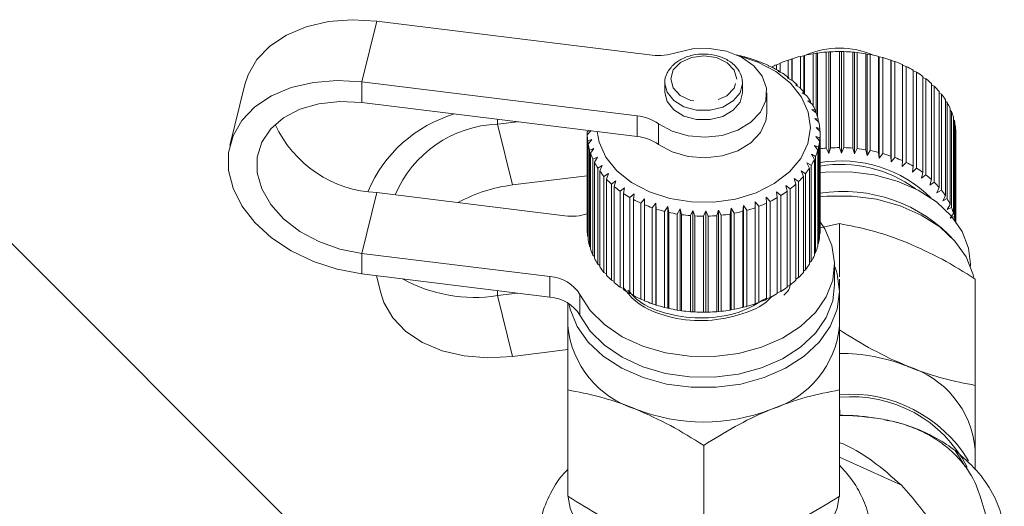
# Model space of a CAD drawing. Units: millimetres. Extents: x -122 to 585, y -74 to 352.
# Drawn here: x 372 to 422, y 242 to 267 of the extents above; entities that cross this region are included whole.
import ezdxf

# ---------------------------------------------------------------- set-up
doc = ezdxf.new("R2010")
doc.units = ezdxf.units.MM
doc.linetypes.add('PHANTOM', pattern=[12.7, 6.35, -1.27, 1.27, -1.27, 1.27, -1.27])

msp = doc.modelspace()

# ---------------------------------------------------------------- linework, layer by layer
at = {"color": 8, "linetype": 'PHANTOM', "lineweight": 0}
for p, q in [((389.141, 263.652), (389.914, 266.787)), ((389.141, 262.591), (389.141, 263.652)), ((403.345, 260.84), (403.345, 261.9)), ((396.141, 261.474), (396.141, 261.728)), ((396.141, 261.474), (396.914, 258.339)), ((404.436, 261.492), (404.436, 260.432)), ((389.141, 254.813), (389.914, 257.948)), ((389.141, 254.813), (389.141, 253.753)), ((398.846, 252.556), (398.846, 253.616)), ((396.141, 252.889), (396.141, 252.635)), ((396.141, 252.635), (396.914, 249.5)), ((400.392, 252.688), (400.392, 251.627)), ((415.407, 246.357), (415.294, 246.365))]:
    msp.add_line(p, q, dxfattribs=at)
at = {"color": 7, "linetype": 'Continuous', "lineweight": 15}
for p, q in [((389.914, 266.787), (404.118, 265.035)), ((408.924, 264.921), (408.892, 264.94)), ((411.75, 264.967), (411.922, 265.001)), ((411.75, 263.336), (411.75, 264.967)), ((411.922, 265.001), (411.967, 265.019)), ((411.922, 263.144), (411.922, 265.001)), ((411.967, 265.019), (411.967, 263.019)), ((412.407, 265.104), (412.561, 265.125)), ((412.407, 262.421), (412.407, 265.104)), ((412.561, 265.125), (412.631, 265.138)), ((412.561, 262.058), (412.561, 265.125)), ((412.631, 265.138), (412.631, 261.871)), ((413.082, 265.187), (413.215, 265.196)), ((413.082, 260.237), (413.082, 265.187)), ((413.215, 265.196), (413.31, 265.202)), ((413.215, 259.963), (413.215, 265.196)), ((413.31, 265.202), (413.31, 260.253)), ((413.766, 260.265), (413.766, 265.215)), ((413.766, 265.215), (413.877, 265.214)), ((413.877, 259.981), (413.877, 265.214)), ((413.877, 265.214), (413.995, 265.212)), ((413.995, 265.212), (413.995, 260.262)), ((414.45, 260.237), (414.45, 265.187)), ((414.45, 265.187), (414.537, 265.178)), ((414.537, 259.946), (414.537, 265.178)), ((414.537, 265.178), (414.677, 265.166)), ((414.677, 265.166), (414.677, 260.216)), ((415.125, 260.155), (415.125, 265.105)), ((415.125, 265.105), (415.187, 265.09)), ((415.187, 259.857), (415.187, 265.09)), ((415.187, 265.09), (415.347, 265.065)), ((415.347, 265.065), (415.347, 260.115)), ((415.782, 260.019), (415.782, 264.968)), ((415.782, 264.968), (415.819, 264.95)), ((415.819, 259.717), (415.819, 264.95)), ((415.819, 264.95), (415.997, 264.911)), ((409.105, 264.879), (408.924, 264.921)), ((409.524, 264.722), (409.518, 264.743)), ((409.72, 264.666), (409.524, 264.722)), ((410.088, 264.476), (410.108, 264.497)), ((410.296, 264.404), (410.088, 264.476)), ((410.108, 264.497), (410.108, 264.469)), ((410.522, 264.54), (410.718, 264.603)), ((410.522, 264.281), (410.522, 264.54)), ((410.718, 264.626), (410.718, 264.142)), ((411.119, 264.779), (411.307, 264.827)), ((411.119, 263.893), (411.119, 264.779)), ((411.307, 264.827), (411.327, 264.848)), ((411.307, 263.746), (411.307, 264.827)), ((411.327, 264.848), (411.327, 263.73)), ((415.997, 264.911), (415.997, 259.961)), ((416.413, 259.83), (416.413, 264.78)), ((416.413, 264.78), (416.424, 264.759)), ((416.424, 259.527), (416.424, 264.759)), ((416.424, 264.759), (416.617, 264.706)), ((416.617, 264.706), (416.617, 259.756)), ((417.01, 259.592), (417.01, 264.542)), ((417.01, 264.516), (417.201, 264.452)), ((417.201, 264.452), (417.201, 259.502)), ((410.608, 264.187), (410.654, 264.204)), ((410.826, 264.097), (410.608, 264.187)), ((410.654, 264.204), (410.654, 264.168)), ((417.564, 259.308), (417.564, 264.257)), ((417.564, 264.222), (417.739, 264.152)), ((417.739, 264.152), (417.739, 259.202)), ((418.069, 258.98), (418.069, 263.93)), ((383.118, 263.513), (382.345, 260.379)), ((403.345, 261.9), (389.141, 263.652)), ((404.768, 263.588), (404.768, 263.107)), ((408.768, 263.107), (408.768, 263.588)), ((411.079, 263.857), (411.15, 263.87)), ((411.303, 263.749), (411.079, 263.857)), ((411.15, 263.87), (411.15, 263.823)), ((411.493, 263.492), (411.588, 263.498)), ((411.722, 263.366), (411.493, 263.492)), ((411.588, 263.498), (411.588, 263.439)), ((418.069, 263.885), (418.226, 263.811)), ((418.226, 263.811), (418.226, 258.862)), ((418.518, 258.614), (418.518, 263.564)), ((418.518, 263.507), (418.655, 263.433)), ((418.655, 263.433), (418.655, 258.484)), ((404.778, 263.075), (404.806, 262.934)), ((410.018, 262.033), (410.018, 263.093)), ((411.845, 263.095), (411.964, 263.093)), ((412.075, 262.951), (411.845, 263.095)), ((411.964, 263.093), (411.964, 263.021)), ((418.905, 258.214), (418.905, 263.164)), ((418.905, 263.094), (419.02, 263.023)), ((419.02, 263.023), (419.02, 258.074)), ((403.345, 260.84), (389.141, 262.591)), ((412.132, 262.673), (412.272, 262.66)), ((412.36, 262.51), (412.132, 262.673)), ((412.272, 262.66), (412.272, 262.573)), ((419.225, 257.786), (419.225, 262.736)), ((419.225, 262.651), (419.316, 262.587)), ((419.316, 262.587), (419.316, 257.637)), ((412.348, 262.231), (412.508, 262.206)), ((412.571, 262.049), (412.348, 262.231)), ((412.508, 262.206), (412.508, 262.1)), ((419.473, 257.335), (419.473, 262.284)), ((419.473, 262.182), (419.54, 262.129)), ((419.54, 262.129), (419.54, 257.179)), ((397.172, 261.601), (396.141, 261.474)), ((412.492, 261.773), (412.67, 261.735)), ((412.707, 261.574), (412.492, 261.773)), ((412.67, 261.735), (412.67, 261.609)), ((419.648, 256.866), (419.648, 261.816)), ((419.648, 261.694), (419.689, 261.656)), ((419.689, 261.656), (419.689, 256.706)), ((400.951, 261.135), (400.768, 260.932)), ((400.768, 260.932), (400.768, 255.982)), ((400.77, 261.095), (400.919, 261.139)), ((400.77, 260.935), (400.77, 261.095)), ((412.561, 261.308), (412.754, 261.254)), ((412.765, 261.092), (412.561, 261.308)), ((412.754, 261.254), (412.754, 261.103)), ((412.768, 256.022), (412.768, 260.972)), ((419.745, 256.471), (419.745, 261.336)), ((419.745, 261.19), (419.761, 261.174)), ((419.761, 261.174), (419.761, 256.45)), ((419.768, 256.441), (419.768, 260.972)), ((400.789, 260.61), (400.999, 260.686)), ((400.789, 255.661), (400.789, 260.61)), ((400.999, 260.686), (400.813, 260.449)), ((400.813, 260.449), (400.813, 255.499)), ((412.473, 260.375), (412.689, 260.288)), ((412.648, 260.128), (412.473, 260.375)), ((412.555, 260.839), (412.761, 260.77)), ((412.745, 260.608), (412.555, 260.839)), ((412.745, 255.658), (412.745, 260.608)), ((412.761, 260.77), (412.761, 255.82)), ((400.887, 260.131), (401.106, 260.223)), ((400.887, 255.181), (400.887, 260.131)), ((401.106, 260.223), (400.937, 259.972)), ((400.937, 259.972), (400.937, 255.023)), ((412.317, 259.92), (412.54, 259.815)), ((412.473, 259.66), (412.317, 259.92)), ((412.648, 255.178), (412.648, 260.128)), ((412.689, 260.288), (412.689, 255.338)), ((413.215, 259.963), (413.082, 260.237)), ((413.31, 260.253), (413.215, 259.963)), ((413.877, 259.981), (413.766, 260.265)), ((413.995, 260.262), (413.877, 259.981)), ((414.537, 259.946), (414.45, 260.237)), ((414.677, 260.216), (414.537, 259.946)), ((415.187, 259.857), (415.125, 260.155)), ((415.347, 260.115), (415.187, 259.857)), ((415.819, 259.717), (415.782, 260.019)), ((415.997, 259.961), (415.819, 259.717)), ((401.061, 259.662), (401.286, 259.773)), ((401.061, 254.713), (401.061, 259.662)), ((401.286, 259.773), (401.136, 259.509)), ((401.136, 259.509), (401.136, 254.559)), ((412.088, 259.48), (412.316, 259.357)), ((412.225, 259.208), (412.088, 259.48)), ((412.316, 259.357), (412.316, 254.408)), ((412.473, 254.71), (412.473, 259.66)), ((412.54, 259.815), (412.54, 254.865)), ((416.424, 259.527), (416.413, 259.83)), ((416.617, 259.756), (416.424, 259.527)), ((416.995, 259.289), (417.01, 259.592)), ((417.201, 259.502), (416.995, 259.289)), ((401.309, 259.211), (401.538, 259.34)), ((401.309, 254.261), (401.309, 259.211)), ((401.538, 259.34), (401.408, 259.064)), ((401.408, 259.064), (401.408, 254.115)), ((401.629, 258.782), (401.858, 258.93)), ((401.858, 258.93), (401.751, 258.645)), ((411.79, 259.062), (412.02, 258.921)), ((411.905, 258.78), (411.79, 259.062)), ((412.02, 258.921), (412.02, 253.971)), ((412.225, 254.259), (412.225, 259.208)), ((417.523, 259.006), (417.564, 259.308)), ((417.739, 259.202), (417.523, 259.006)), ((418.002, 258.683), (418.069, 258.98)), ((418.226, 258.862), (418.002, 258.683)), ((396.914, 258.339), (400.768, 258.814)), ((401.629, 253.833), (401.629, 258.782)), ((401.751, 258.645), (401.751, 253.695)), ((402.015, 258.382), (402.242, 258.548)), ((402.015, 253.433), (402.015, 258.382)), ((402.242, 258.548), (402.159, 258.256)), ((411.427, 258.671), (411.655, 258.511)), ((411.518, 258.38), (411.427, 258.671)), ((411.518, 253.43), (411.518, 258.38)), ((411.655, 258.511), (411.655, 253.561)), ((411.905, 253.83), (411.905, 258.78)), ((418.427, 258.324), (418.518, 258.614)), ((418.655, 258.484), (418.427, 258.324)), ((399.619, 256.751), (389.914, 257.948)), ((402.159, 258.256), (402.159, 253.306)), ((402.464, 258.016), (402.685, 258.2)), ((402.464, 253.066), (402.464, 258.016)), ((402.685, 258.2), (402.627, 257.902)), ((402.627, 257.902), (402.627, 252.952)), ((402.968, 257.688), (403.181, 257.89)), ((403.181, 257.89), (403.149, 257.588)), ((410.523, 257.988), (410.739, 257.792)), ((410.564, 257.687), (410.523, 257.988)), ((411.002, 258.311), (411.226, 258.133)), ((411.069, 258.014), (411.002, 258.311)), ((411.069, 253.064), (411.069, 258.014)), ((411.226, 258.133), (411.226, 253.183)), ((418.79, 257.932), (418.905, 258.214)), ((419.02, 258.074), (418.79, 257.932)), ((402.968, 252.739), (402.968, 257.688)), ((403.149, 257.588), (403.149, 252.638)), ((403.522, 257.404), (403.724, 257.622)), ((403.522, 252.454), (403.522, 257.404)), ((403.724, 257.622), (403.718, 257.318)), ((403.718, 257.318), (403.718, 252.369)), ((404.119, 257.165), (404.307, 257.4)), ((404.307, 257.4), (404.327, 257.096)), ((404.307, 252.167), (404.307, 257.4)), ((409.413, 257.164), (409.424, 257.468)), ((409.424, 257.468), (409.617, 257.238)), ((409.424, 252.235), (409.424, 257.468)), ((409.995, 257.706), (410.201, 257.493)), ((410.01, 257.402), (409.995, 257.706)), ((410.01, 252.452), (410.01, 257.402)), ((410.201, 257.493), (410.201, 252.543)), ((410.564, 252.737), (410.564, 257.687)), ((410.739, 257.792), (410.739, 252.842)), ((419.088, 257.514), (419.225, 257.786)), ((419.316, 257.637), (419.088, 257.514)), ((419.317, 257.075), (419.473, 257.335)), ((404.119, 252.216), (404.119, 257.165)), ((404.327, 257.096), (404.327, 252.147)), ((404.75, 256.977), (404.922, 257.225)), ((404.75, 252.027), (404.75, 256.977)), ((404.922, 257.225), (404.967, 256.925)), ((404.922, 251.993), (404.922, 257.225)), ((404.967, 256.925), (404.967, 251.975)), ((405.407, 256.84), (405.561, 257.102)), ((405.407, 251.89), (405.407, 256.84)), ((405.561, 257.102), (405.631, 256.806)), ((405.561, 251.869), (405.561, 257.102)), ((406.082, 256.757), (406.215, 257.031)), ((406.215, 257.031), (406.31, 256.742)), ((406.215, 251.798), (406.215, 257.031)), ((406.766, 256.729), (406.877, 257.013)), ((406.877, 257.013), (406.995, 256.732)), ((406.877, 251.78), (406.877, 257.013)), ((407.45, 256.757), (407.537, 257.048)), ((407.537, 257.048), (407.677, 256.778)), ((407.537, 251.816), (407.537, 257.048)), ((408.125, 256.839), (408.187, 257.137)), ((408.125, 251.89), (408.125, 256.839)), ((408.187, 257.137), (408.347, 256.879)), ((408.187, 251.904), (408.187, 257.137)), ((408.347, 256.879), (408.347, 251.929)), ((408.782, 256.976), (408.819, 257.277)), ((408.782, 252.026), (408.782, 256.976)), ((408.819, 257.277), (408.997, 257.033)), ((408.819, 252.045), (408.819, 257.277)), ((408.997, 257.033), (408.997, 252.083)), ((409.413, 252.214), (409.413, 257.164)), ((409.617, 257.238), (409.617, 252.289)), ((419.54, 257.179), (419.317, 257.075)), ((419.473, 256.62), (419.648, 256.866)), ((405.631, 256.806), (405.631, 251.856)), ((406.082, 251.807), (406.082, 256.757)), ((406.31, 256.742), (406.31, 251.792)), ((406.766, 251.78), (406.766, 256.729)), ((406.995, 256.732), (406.995, 251.783)), ((407.45, 251.807), (407.45, 256.757)), ((407.677, 256.778), (407.677, 251.829)), ((413.768, 256.346), (412.768, 256.125)), ((413.768, 253.604), (413.768, 256.346)), ((419.689, 256.706), (419.473, 256.62)), ((394.61, 231.812), (370.335, 256.088)), ((412.761, 255.82), (412.745, 255.804)), ((400.813, 255.637), (400.789, 255.661)), ((412.689, 255.338), (412.648, 255.301)), ((389.141, 254.813), (398.846, 253.616)), ((400.937, 255.138), (400.887, 255.181)), ((412.54, 254.865), (412.473, 254.812)), ((401.136, 254.655), (401.061, 254.713)), ((412.316, 254.408), (412.225, 254.343)), ((401.408, 254.194), (401.309, 254.261)), ((401.751, 253.76), (401.629, 253.833)), ((412.02, 253.971), (411.905, 253.9)), ((413.518, 253.194), (413.518, 254.255)), ((420.518, 254.151), (420.518, 254.255)), ((389.141, 253.753), (398.846, 252.556)), ((389.9, 253.659), (390.118, 252.774)), ((402.159, 253.359), (402.015, 253.433)), ((411.655, 253.561), (411.518, 253.487)), ((413.768, 253.488), (413.768, 252.956)), ((420.768, 248.008), (420.768, 253.488)), ((396.141, 252.635), (397.172, 252.762)), ((402.627, 252.994), (402.464, 253.066)), ((410.739, 252.842), (410.564, 252.772)), ((411.226, 253.183), (411.069, 253.11)), ((413.768, 251.073), (413.768, 252.84)), ((399.768, 252.258), (399.768, 251.073)), ((403.149, 252.67), (402.968, 252.739)), ((403.718, 252.392), (403.522, 252.454)), ((409.617, 252.289), (409.424, 252.235)), ((410.201, 252.543), (410.01, 252.478)), ((404.307, 252.167), (404.119, 252.216)), ((404.327, 252.147), (404.307, 252.167)), ((404.922, 251.993), (404.75, 252.027)), ((404.967, 251.975), (404.922, 251.993)), ((405.561, 251.869), (405.407, 251.89)), ((405.631, 251.856), (405.561, 251.869)), ((406.215, 251.798), (406.082, 251.807)), ((406.31, 251.792), (406.215, 251.798)), ((406.877, 251.78), (406.766, 251.78)), ((406.995, 251.783), (406.877, 251.78)), ((407.537, 251.816), (407.45, 251.807)), ((407.677, 251.829), (407.537, 251.816)), ((408.187, 251.904), (408.125, 251.89)), ((408.347, 251.929), (408.187, 251.904)), ((408.819, 252.045), (408.782, 252.026)), ((408.997, 252.083), (408.819, 252.045)), ((409.424, 252.235), (409.413, 252.214)), ((399.768, 249.852), (396.914, 249.5)), ((399.768, 242.293), (399.768, 247.773)), ((413.768, 242.293), (413.768, 247.773)), ((415.407, 246.357), (415.573, 246.326)), ((406.768, 239.435), (406.768, 244.915)), ((420.239, 243.822), (419.738, 244.65)), ((420.768, 243.676), (420.768, 244.709)), ((413.768, 244.302), (416.961, 242.861))]:
    msp.add_line(p, q, dxfattribs=at)
at = {"color": 7, "linetype": 'Continuous', "lineweight": 15, "flags": 128}
for points in [[(383.118, 263.513), (383.282, 264.01), (383.741, 264.805), (384.411, 265.499), (385.269, 266.068), (386.284, 266.493), (387.423, 266.76), (388.647, 266.859), (389.914, 266.787)], [(408.595, 264.994), (409.564, 264.675), (410.487, 264.19), (411.248, 263.581), (411.814, 262.873), (412.158, 262.097), (412.267, 261.288), (412.136, 260.48), (411.77, 259.709), (411.186, 259.009), (410.408, 258.41), (409.471, 257.939), (408.416, 257.615), (407.289, 257.454), (406.139, 257.462), (405.017, 257.639), (403.971, 257.977), (403.048, 258.461), (402.287, 259.07), (401.722, 259.778), (401.377, 260.554), (401.277, 261.095)], [(405.34, 265.158), (406.186, 265.354), (407.075, 265.381), (407.942, 265.236), (408.72, 264.931), (409.352, 264.487), (409.79, 263.939), (410.001, 263.328), (409.969, 262.698), (409.698, 262.099), (409.206, 261.574), (408.532, 261.163), (407.725, 260.897), (406.846, 260.796), (405.962, 260.867), (405.138, 261.105), (404.436, 261.492)], [(389.141, 263.652), (387.874, 263.724), (386.65, 263.625), (385.511, 263.358), (384.496, 262.933), (383.638, 262.364), (382.968, 261.67), (382.509, 260.875), (382.275, 260.006), (382.275, 259.092), (382.509, 258.166), (382.968, 257.257), (383.638, 256.398), (384.496, 255.617), (385.511, 254.942), (386.65, 254.394), (387.874, 253.993), (389.141, 253.753)], [(389.141, 262.591), (388.015, 262.645), (386.937, 262.527), (385.957, 262.241), (385.115, 261.801), (384.449, 261.226), (383.988, 260.54), (383.753, 259.773), (383.753, 258.96), (383.988, 258.136), (384.449, 257.336), (385.115, 256.597), (385.957, 255.949), (386.937, 255.421), (388.015, 255.037), (389.141, 254.813)], [(410.018, 262.033), (409.969, 261.638), (409.698, 261.038), (409.206, 260.513), (408.532, 260.103), (407.725, 259.837), (406.846, 259.735), (405.962, 259.806), (405.138, 260.044), (404.436, 260.432)], [(412.754, 258.973), (413.045, 259), (414.313, 259.012), (415.562, 258.856), (416.748, 258.537), (417.828, 258.067), (418.765, 257.463), (419.526, 256.745), (420.083, 255.94), (420.417, 255.075), (420.518, 254.255)], [(412.67, 257.729), (413.122, 257.769), (414.414, 257.769), (415.683, 257.601), (416.888, 257.271), (417.986, 256.79), (418.941, 256.175), (419.719, 255.446), (420.295, 254.628), (420.648, 253.75), (420.688, 253.585)], [(400.392, 252.688), (400.919, 251.872), (401.652, 251.14), (402.567, 250.519), (403.629, 250.029), (404.802, 249.688), (406.045, 249.509), (407.313, 249.497), (408.562, 249.653), (409.748, 249.972), (410.828, 250.442), (411.765, 251.046), (412.526, 251.764), (413.083, 252.569), (413.417, 253.434), (413.517, 254.328), (413.378, 255.22), (413.006, 256.077), (412.754, 256.459)], [(399.822, 252.225), (399.887, 251.931), (400.24, 251.052), (400.816, 250.235), (401.595, 249.506), (402.549, 248.89), (403.647, 248.409), (404.852, 248.079), (406.122, 247.912), (407.414, 247.912), (408.683, 248.079), (409.888, 248.409), (410.986, 248.89), (411.941, 249.506), (412.719, 250.235), (413.295, 251.052), (413.648, 251.931), (413.768, 252.84), (413.648, 253.75), (413.538, 254.097)], [(396.914, 249.5), (395.647, 249.428), (394.423, 249.527), (393.284, 249.794), (392.269, 250.219), (391.411, 250.789), (390.741, 251.483), (390.282, 252.278), (390.118, 252.774)], [(400.392, 251.627), (400.919, 250.811), (401.652, 250.08), (402.567, 249.458), (403.629, 248.968), (404.802, 248.628), (406.045, 248.448), (407.313, 248.436), (408.562, 248.593), (409.748, 248.911), (410.828, 249.381), (411.765, 249.985), (412.526, 250.703), (413.083, 251.509), (413.417, 252.374), (413.518, 253.194)], [(399.785, 242.241), (399.887, 241.678), (400.24, 240.799), (400.816, 239.982), (401.595, 239.253), (402.549, 238.637), (403.647, 238.156), (404.852, 237.826), (406.122, 237.659), (407.414, 237.659), (408.683, 237.826), (409.888, 238.156), (410.986, 238.637), (411.941, 239.253), (412.719, 239.982), (413.295, 240.799), (413.648, 241.678), (413.754, 242.281)]]:
    msp.add_lwpolyline(points, dxfattribs=at)
at = {"color": 8, "linetype": 'PHANTOM', "lineweight": 0, "flags": 128}
for points in [[(408.468, 263.789), (408.344, 264.25), (407.981, 264.642), (407.433, 264.906), (406.784, 265.002), (406.132, 264.915), (405.577, 264.659), (405.203, 264.271), (405.068, 263.812), (405.191, 263.351), (405.554, 262.959), (406.102, 262.694), (406.751, 262.598), (407.403, 262.685), (407.958, 262.942), (408.332, 263.33), (408.468, 263.789)], [(404.768, 263.56), (404.882, 263.118), (405.223, 262.69), (405.751, 262.371), (406.401, 262.198), (407.096, 262.193), (407.751, 262.357), (408.287, 262.669), (408.64, 263.092), (408.768, 263.575)], [(404.768, 263.107), (404.882, 262.636), (405.223, 262.209), (405.751, 261.889), (406.401, 261.717), (407.096, 261.712), (407.751, 261.876), (408.287, 262.188), (408.64, 262.61), (408.768, 263.093)]]:
    msp.add_lwpolyline(points, dxfattribs=at)
at = {"color": 7, "linetype": 'Continuous', "lineweight": 15}
for centre, radius, start, end in [((404.461, 267.761), 2.748, 262.8176, 288.6502), ((406.864, 257.359), 7.847, 75.0248, 78.2667), ((413.614, 257.58), 7.619, 104.1623, 107.4686), ((413.713, 257.166), 8.045, 99.3432, 102.5317), ((413.768, 261.056), 4.342, 66.2526, 113.7474), ((413.757, 256.877), 8.337, 94.6472, 97.7608), ((413.767, 256.74), 8.474, 90.012, 93.092), ((413.769, 256.768), 8.447, 85.3771, 88.4636), ((413.788, 256.956), 8.257, 80.6815, 83.8152), ((413.848, 257.29), 7.918, 75.8632, 79.0856), ((406.996, 257.823), 7.365, 69.9797, 73.3618), ((407.201, 258.356), 6.794, 64.6657, 68.2346), ((413.232, 258.579), 6.548, 114.4438, 116.9518), ((413.446, 258.084), 7.088, 109.1697, 112.6392), ((413.969, 257.738), 7.454, 70.8569, 74.2118), ((414.16, 258.262), 6.896, 65.5938, 69.1275), ((414.424, 258.819), 6.28, 60.0011, 63.7623), ((407.476, 258.914), 6.172, 59.0092, 62.8142), ((407.813, 259.453), 5.536, 52.935, 57.0261), ((414.752, 259.364), 5.644, 54.0034, 58.0422), ((408.192, 259.935), 4.923, 46.3708, 50.7951), ((415.125, 259.858), 5.024, 47.5274, 51.8919), ((415.519, 260.272), 4.453, 40.5099, 45.2401), ((408.586, 260.332), 4.362, 39.256, 44.0514), ((408.966, 260.629), 3.88, 31.5567, 36.7415), ((415.903, 260.586), 3.956, 32.9109, 38.0293), ((409.299, 260.824), 3.494, 23.284, 28.8442), ((416.247, 260.798), 3.553, 24.7326, 30.2316), ((395.889, 255.32), 6.961, 106.3347, 157.2203), ((403.093, 259.564), 2.35, 55.1494, 83.8495), ((409.557, 260.929), 3.215, 14.5133, 20.3905), ((416.519, 260.917), 3.255, 16.0384, 21.8678), ((390.161, 263.961), 6.019, 204.5149, 267.6516), ((396.363, 255.517), 5.961, 92.1275, 157.1667), ((409.718, 260.967), 3.05, 5.3932, 11.4808), ((416.698, 260.964), 3.07, 6.9644, 13.0255), ((403.779, 260.972), 3.011, 180.7664, 186.9063), ((409.766, 260.972), 3.002, 356.1344, 2.2875), ((416.765, 260.972), 3.003, 0.0007, 3.865), ((403.885, 260.989), 3.118, 189.9849, 195.9835), ((403.093, 258.503), 2.35, 55.1494, 83.8495), ((409.698, 260.98), 3.07, 346.9745, 353.0356), ((404.096, 261.057), 3.341, 198.9533, 204.6824), ((409.519, 261.027), 3.255, 338.1322, 343.9616), ((413.759, 251.908), 8.356, 94.6492, 96.9058), ((413.767, 251.791), 8.474, 90.012, 93.092), ((413.769, 251.818), 8.447, 85.3771, 88.4636), ((413.788, 252.007), 8.257, 80.6815, 83.8152), ((413.848, 252.34), 7.918, 75.8632, 79.0856), ((413.969, 252.788), 7.454, 70.8569, 74.2118), ((404.395, 261.205), 3.674, 207.489, 212.8658), ((409.247, 261.146), 3.553, 329.7684, 335.2674), ((413.833, 252.965), 6.615, 45.3219, 99.3886), ((413.829, 252.869), 6.532, 53.8626, 99.4694), ((414.16, 253.313), 6.896, 65.5938, 69.1275), ((414.424, 253.869), 6.28, 60.0011, 63.7623), ((404.755, 261.45), 4.11, 215.48, 220.4696), ((408.903, 261.358), 3.956, 321.9707, 327.0891), ((414.752, 254.414), 5.644, 54.0034, 58.0422), ((415.125, 254.908), 5.024, 47.5274, 51.8919), ((397.848, 250.667), 7.729, 96.9362, 118.9386), ((405.146, 261.798), 4.634, 222.8852, 227.4912), ((408.125, 262.086), 5.024, 308.1081, 312.4726), ((408.519, 261.673), 4.453, 314.7599, 319.4901), ((415.519, 255.322), 4.453, 40.5099, 45.2401), ((405.536, 262.241), 5.224, 229.7184, 233.9705), ((405.897, 262.756), 5.853, 236.029, 239.9709), ((407.752, 262.58), 5.644, 301.9578, 305.9966), ((413.949, 250.22), 7.785, 42.1828, 98.8294), ((415.903, 255.636), 3.956, 32.9109, 38.0293), ((406.205, 263.309), 6.487, 241.8849, 245.5657), ((406.446, 263.86), 7.088, 247.3608, 250.8303), ((407.16, 263.682), 6.896, 290.8725, 294.4062), ((407.424, 263.125), 6.28, 296.2377, 299.9989), ((416.247, 255.848), 3.553, 24.7326, 30.2316), ((399.963, 259.485), 2.756, 262.8324, 287.0254), ((406.614, 264.364), 7.619, 252.5314, 255.8377), ((406.713, 264.778), 8.045, 257.4683, 260.6568), ((406.788, 264.988), 8.257, 276.1848, 279.3185), ((406.848, 264.654), 7.918, 280.9144, 284.1368), ((406.969, 264.206), 7.454, 285.7882, 289.1431), ((416.519, 255.967), 3.255, 16.0384, 21.8678), ((406.757, 265.067), 8.337, 262.2392, 265.3528), ((406.767, 265.204), 8.474, 266.908, 269.988), ((406.769, 265.176), 8.447, 271.5364, 274.6229), ((416.685, 256.012), 3.083, 8.9349, 13.0187), ((403.779, 256.023), 3.011, 180.7664, 186.9063), ((409.765, 256.022), 3.003, 356.135, 359.9993), ((403.885, 256.04), 3.118, 189.9849, 195.9835), ((409.698, 256.03), 3.07, 346.9745, 353.0356), ((404.096, 256.108), 3.341, 198.9533, 204.6824), ((409.519, 256.078), 3.255, 338.1322, 343.9616), ((404.395, 256.255), 3.674, 207.489, 212.8658), ((409.247, 256.196), 3.553, 329.7684, 335.2674), ((404.755, 256.5), 4.11, 215.48, 220.4696), ((408.519, 256.723), 4.453, 314.7599, 319.4901), ((408.903, 256.408), 3.956, 321.9707, 327.0891), ((394.953, 260.235), 7.692, 241.2259, 278.8887), ((398.731, 251.674), 1.946, 31.3892, 86.5974), ((405.146, 256.849), 4.634, 222.8852, 227.4912), ((405.536, 257.291), 5.224, 229.7184, 233.9705), ((408.125, 257.136), 5.024, 308.1081, 312.4726), ((405.897, 257.806), 5.853, 236.029, 239.9709), ((407.752, 257.63), 5.644, 301.9578, 305.9966), ((398.731, 250.613), 1.946, 31.3892, 86.5974), ((406.205, 258.36), 6.487, 241.8849, 245.5657), ((406.446, 258.911), 7.088, 247.3608, 250.8303), ((407.16, 258.732), 6.896, 290.8725, 294.4062), ((407.424, 258.175), 6.28, 296.2377, 299.9989), ((406.614, 259.414), 7.619, 252.5314, 255.8377), ((406.713, 259.829), 8.045, 257.4683, 260.6568), ((406.757, 260.117), 8.337, 262.2392, 265.3528), ((406.767, 260.254), 8.474, 266.908, 269.988), ((406.769, 260.227), 8.447, 271.5364, 274.6229), ((406.788, 260.038), 8.257, 276.1848, 279.3185), ((406.848, 259.705), 7.918, 280.9144, 284.1368), ((406.969, 259.256), 7.454, 285.7882, 289.1431), ((404.715, 251.54), 4.969, 185.3927, 253.0703), ((408.821, 251.54), 4.969, 286.9297, 354.6073), ((413.8, 240.261), 9.397, 68.3454, 90.208), ((415.821, 244.242), 4.969, 5.3927, 73.0703), ((414.313, 240.408), 7.15, 31.3014, 94.3737), ((414.396, 240.727), 6.699, 27.2294, 95.3797), ((406.768, 255.634), 9.516, 248.419, 291.581)]:
    msp.add_arc(centre, radius, start, end, dxfattribs=at)
msp.add_ellipse((395.067, 587.152), major_axis=(-22.396, 413.196), ratio=0.001104, start_param=3.743257, end_param=3.744896, dxfattribs=at)
for points, knots in [([(408.768, 263.572), (408.761, 263.671), (408.745, 263.931), (408.547, 264.33), (408.159, 264.707), (407.626, 264.975), (406.998, 265.107), (406.337, 265.083), (405.719, 264.902), (405.2, 264.575), (404.872, 264.131), (404.733, 263.758), (404.774, 263.572), (404.778, 263.556)], [0, 0, 0, 0, 0.059155, 0.156707, 0.255384, 0.357498, 0.46178, 0.566712, 0.672322, 0.778896, 0.885824, 0.98982, 1, 1, 1, 1]), ([(417.268, 255.359), (417.185, 255.392), (416.556, 255.645), (415.372, 256.032), (414.306, 256.241), (413.768, 256.346)], [0, 0, 0, 0, 0.07008, 0.530779, 1, 1, 1, 1]), ([(420.768, 253.488), (420.199, 253.844), (419.052, 254.562), (417.866, 255.092), (417.268, 255.359)], [0, 0, 0, 0, 0.495458, 1, 1, 1, 1]), ([(411.241, 253.266), (411.225, 253.157), (411.192, 252.929), (410.995, 252.75), (410.892, 252.657)], [0, 0, 0, 0, 0.479569, 1, 1, 1, 1]), ([(402.627, 253.029), (402.854, 252.757), (403.394, 252.108), (404.894, 251.489), (406.755, 251.256), (408.585, 251.581), (409.839, 252.09), (410.227, 252.534), (410.273, 252.587)], [0, 0, 0, 0, 0.150442, 0.358369, 0.560991, 0.763614, 0.97154, 1, 1, 1, 1]), ([(410.01, 252.512), (409.558, 252.241), (408.621, 251.681), (406.774, 251.404), (404.937, 251.618), (403.519, 252.171), (403.029, 252.734), (402.861, 252.925)], [0, 0, 0, 0, 0.207556, 0.430374, 0.653193, 0.881844, 1, 1, 1, 1]), ([(399.768, 247.773), (399.768, 248.007), (399.768, 248.715), (399.768, 249.858), (399.768, 250.666), (399.768, 251.073)], [0, 0, 0, 0, 0.197285, 0.595925, 1, 1, 1, 1]), ([(413.768, 251.073), (413.768, 250.672), (413.768, 249.864), (413.768, 248.722), (413.768, 248.007), (413.768, 247.773)], [0, 0, 0, 0, 0.398264, 0.802716, 1, 1, 1, 1]), ([(413.768, 250.866), (414.336, 250.511), (415.483, 249.793), (416.669, 249.263), (417.268, 248.995)], [0, 0, 0, 0, 0.495458, 1, 1, 1, 1]), ([(417.268, 248.995), (417.351, 248.962), (417.979, 248.709), (419.163, 248.322), (420.23, 248.114), (420.768, 248.008)], [0, 0, 0, 0, 0.07008, 0.530779, 1, 1, 1, 1]), ([(403.268, 246.786), (403.185, 246.819), (402.556, 247.072), (401.372, 247.459), (400.306, 247.667), (399.768, 247.773)], [0, 0, 0, 0, 0.07008, 0.530779, 1, 1, 1, 1]), ([(413.768, 247.773), (413.199, 247.664), (412.052, 247.445), (410.866, 247.007), (410.268, 246.786)], [0, 0, 0, 0, 0.495458, 1, 1, 1, 1]), ([(420.768, 248.008), (420.768, 247.774), (420.768, 247.066), (420.768, 245.923), (420.768, 245.115), (420.768, 244.709)], [0, 0, 0, 0, 0.197285, 0.595925, 1, 1, 1, 1]), ([(406.768, 244.915), (406.199, 245.271), (405.052, 245.988), (403.866, 246.518), (403.268, 246.786)], [0, 0, 0, 0, 0.495458, 1, 1, 1, 1]), ([(410.268, 246.786), (410.185, 246.752), (409.556, 246.491), (408.372, 245.911), (407.306, 245.249), (406.768, 244.915)], [0, 0, 0, 0, 0.07008, 0.530779, 1, 1, 1, 1]), ([(413.768, 246.47), (414.004, 246.466), (414.555, 246.456), (415.098, 246.393), (415.407, 246.357)], [0, 0, 0, 0, 0.430537, 1, 1, 1, 1]), ([(415.294, 246.365), (414.977, 246.401), (414.471, 246.457), (413.959, 246.457), (413.768, 246.456)], [0, 0, 0, 0, 0.625632, 1, 1, 1, 1]), ([(420.819, 242.861), (420.62, 243.305), (420.357, 243.725), (419.853, 244.315), (419.666, 244.507), (419.253, 244.869), (419.031, 245.038), (418.553, 245.351), (418.298, 245.494), (417.752, 245.755), (417.466, 245.869), (416.876, 246.064), (416.571, 246.146), (415.943, 246.278), (415.62, 246.329), (415.294, 246.365)], [0, 0, 0, 0, 0.25, 0.25, 0.375, 0.375, 0.5, 0.5, 0.625, 0.625, 0.75, 0.75, 0.875, 0.875, 1, 1, 1, 1]), ([(416.084, 246.229), (416.263, 246.198), (416.861, 246.095), (417.788, 245.769), (418.846, 245.276), (419.438, 244.86), (419.738, 244.65)], [0, 0, 0, 0, 0.127439, 0.424649, 0.708885, 1, 1, 1, 1]), ([(413.768, 245.069), (413.869, 245.026), (414.494, 244.761), (415.621, 244.047), (416.481, 243.285), (416.961, 242.861)], [0, 0, 0, 0, 0.078716, 0.486844, 1, 1, 1, 1]), ([(419.738, 244.65), (420.118, 244.316), (420.89, 243.638), (421.663, 242.529), (422.126, 241.408), (422.257, 240.684), (422.264, 240.316), (422.264, 240.315)], [0, 0, 0, 0, 0.2684709, 0.545252, 0.7691733, 0.9994821, 1, 1, 1, 1]), ([(399.768, 243.676), (399.749, 243.658), (399.354, 243.288), (398.855, 242.476), (398.346, 241.254), (398.218, 240.059), (398.39, 238.911), (398.809, 237.898), (399.433, 236.964), (399.994, 236.437), (400.278, 236.17)], [0, 0, 0, 0, 0.008319, 0.172955, 0.325238, 0.483325, 0.616711, 0.754241, 0.875528, 1, 1, 1, 1]), ([(413.353, 236.17), (413.664, 236.462), (414.284, 237.046), (414.915, 238.036), (415.304, 239.065), (415.446, 240.115), (415.338, 241.173), (414.981, 242.219), (414.457, 243.137), (413.972, 243.667), (413.768, 243.891)], [0, 0, 0, 0, 0.131885, 0.263777, 0.389828, 0.515891, 0.643908, 0.771951, 0.903859, 1, 1, 1, 1]), ([(416.961, 242.861), (417.621, 242.134), (418.209, 241.38), (419.305, 239.843), (419.812, 239.06), (420.294, 238.267)], [0, 0, 0, 0, 0.5, 0.5, 1, 1, 1, 1]), ([(421.888, 238.267), (421.778, 239.041), (421.647, 239.812), (421.308, 241.345), (421.103, 242.108), (420.819, 242.861)], [0, 0, 0, 0, 0.5, 0.5, 1, 1, 1, 1]), ([(399.768, 242.293), (400.336, 241.937), (401.483, 241.22), (402.669, 240.689), (403.268, 240.422)], [0, 0, 0, 0, 0.495458, 1, 1, 1, 1]), ([(410.268, 240.422), (410.351, 240.456), (410.979, 240.717), (412.163, 241.297), (413.23, 241.959), (413.768, 242.293)], [0, 0, 0, 0, 0.07008, 0.530779, 1, 1, 1, 1])]:
    msp.add_open_spline(points, degree=3, knots=knots, dxfattribs=at)

doc.saveas('drawing.dxf')
